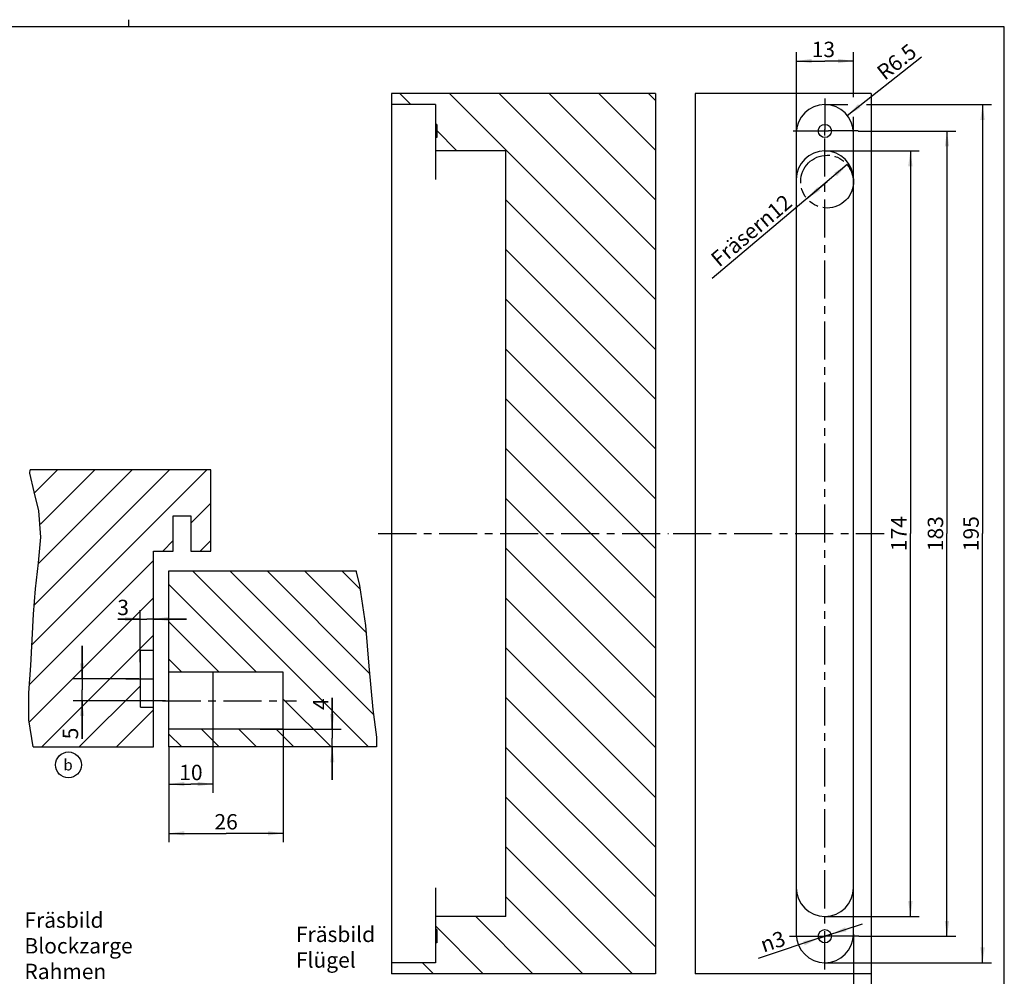
# Model space of a CAD drawing. Extents: x 4 to 415, y -33 to 294.
# Drawn here: x 191 to 415, y 76 to 294 of the extents above; entities that cross this region are included whole.
import ezdxf

# ---------------------------------------------------------------- set-up
doc = ezdxf.new("R2010")
doc.units = 0
doc.header["$LTSCALE"] = 23.1
doc.linetypes.add('CENTER', pattern=[0.6, 0.375, -0.075, 0.075, -0.075])
doc.linetypes.add('PHANTOM', pattern=[0.8, 0.45, -0.05, 0.1, -0.05, 0.1, -0.05])
doc.layers.get('0').update_dxf_attribs({"linetype": 'CONTINUOUS'})
for name, color, linetype in [('A_ACHSEN', 7, 'CONTINUOUS'), ('A_BEMASSUNGEN', 7, 'CONTINUOUS'), ('A_NOTIZEN_SYMB', 7, 'CONTINUOUS')]:
    doc.layers.add(name, color=color, linetype=linetype)
doc.styles.add('TEXTSTYLE_16', font='gdt')
doc.dimstyles.new('DIMSTYLE_1', dxfattribs={"dimtxt": 3.5, "dimasz": 3.5, "dimexe": 2, "dimexo": 0, "dimgap": 0.875, "dimtad": 1, "dimdec": 4, "dimtxsty": 'STANDARD', "dimblk": '_ARROW_FILLED', "dimblk1": '_ARROW_FILLED', "dimblk2": '_ARROW_FILLED', "dimcen": 0.09, "dimclrt": 5, "dimazin": 3, "dimtp": 0.2, "dimtm": 0.2, "dimtfac": 1, "dimtdec": -1, "dimtofl": 0, "dimtmove": 0, "dimatfit": 3, "dimtolj": 1})
doc.dimstyles.new('DIMSTYLE_2', dxfattribs={"dimtxt": 3.5, "dimasz": 3.5, "dimexe": 2, "dimexo": 0, "dimtad": 1, "dimdec": 4, "dimtxsty": 'STANDARD', "dimblk": '_ARROW_FILLED', "dimblk1": '_ARROW_FILLED', "dimblk2": '_ARROW_FILLED', "dimcen": 0.09, "dimclrt": 5, "dimazin": 3, "dimtp": 0.2, "dimtm": 0.2, "dimtfac": 1, "dimtdec": -1, "dimtofl": 0, "dimtmove": 0, "dimatfit": 3, "dimtolj": 1})
doc.dimstyles.new('DIMSTYLE_3', dxfattribs={"dimtxt": 3.5, "dimasz": 3.5, "dimexe": 2, "dimexo": 0, "dimtad": 1, "dimdec": 4, "dimtxsty": 'STANDARD', "dimblk": '_ARROW_FILLED', "dimblk1": '_ARROW_FILLED', "dimblk2": '_ARROW_FILLED', "dimcen": 0.09, "dimclrt": 5, "dimazin": 3, "dimtp": 0.2, "dimtm": 0.2, "dimtfac": 1, "dimtdec": -1, "dimtmove": 0, "dimatfit": 3, "dimtolj": 1})
doc.dimstyles.new('DIMSTYLE_4', dxfattribs={"dimtxt": 3.5, "dimasz": 3.5, "dimexe": 2, "dimexo": 0, "dimgap": 0.875, "dimtad": 1, "dimdec": 4, "dimtxsty": 'STANDARD', "dimblk": '_ARROW_FILLED', "dimblk1": '_ARROW_FILLED', "dimblk2": '_ARROW_FILLED', "dimcen": 0.09, "dimclrt": 5, "dimazin": 3, "dimtp": 0.5, "dimtm": 0.5, "dimtfac": 1, "dimtdec": -1, "dimtofl": 0, "dimtmove": 0, "dimatfit": 3, "dimtolj": 1})
doc.dimstyles.new('DIMSTYLE_5', dxfattribs={"dimtxt": 3.5, "dimasz": 3.5, "dimexe": 2, "dimexo": 0, "dimgap": 0.875, "dimtad": 1, "dimdec": 4, "dimtxsty": 'STANDARD', "dimblk": '_ARROW_FILLED', "dimblk1": '_ARROW_FILLED', "dimblk2": '_ARROW_FILLED', "dimcen": 0.09, "dimclrt": 5, "dimazin": 3, "dimtp": 0.1, "dimtm": 0.1, "dimtfac": 1, "dimtdec": -1, "dimtofl": 0, "dimtmove": 0, "dimatfit": 3, "dimtolj": 1})
doc.dimstyles.new('DIMSTYLE_7', dxfattribs={"dimtxt": 3.5, "dimasz": 3.5, "dimexe": 2, "dimexo": 0, "dimtad": 1, "dimdec": 4, "dimtxsty": 'STANDARD', "dimblk": '_ARROW_FILLED', "dimblk1": '_ARROW_FILLED', "dimblk2": '_ARROW_FILLED', "dimcen": 0.09, "dimclrt": 5, "dimazin": 3, "dimtp": 0.1, "dimtm": 0.1, "dimtfac": 1, "dimtdec": -1, "dimtmove": 0, "dimatfit": 3, "dimtolj": 1})

# ---------------------------------------------------------------- blocks, each defined once
blk = doc.blocks.new('_ARROW_FILLED')
at = {"color": 0, "linetype": 'BYBLOCK'}
blk.add_solid([(0, 0), (-1, 0.143), (-1, -0.143)], dxfattribs=at)
blk = doc.blocks.new('*D0')
at = {"layer": 'A_BEMASSUNGEN', "color": 2, "linetype": 'CONTINUOUS'}
for p, q in [((235.12, 132.34), (235.12, 117.9)), ((225.12, 128.34), (225.12, 117.9)), ((225.12, 119.9), (230.12, 119.9)), ((235.12, 119.9), (230.12, 119.9))]:
    blk.add_line(p, q, dxfattribs=at)
at = {"layer": 'A_BEMASSUNGEN', "color": 2, "linetype": 'CONTINUOUS', "xscale": 3.5, "yscale": 3.5, "zscale": 3.5, "rotation": 180}
blk.add_blockref('_ARROW_FILLED', (225.12, 119.9), dxfattribs=at)
at = {"layer": 'A_BEMASSUNGEN', "color": 2, "linetype": 'CONTINUOUS', "xscale": 3.5, "yscale": 3.5, "zscale": 3.5}
blk.add_blockref('_ARROW_FILLED', (235.12, 119.9), dxfattribs=at)
at = {"layer": 'A_BEMASSUNGEN', "color": 5, "linetype": 'CONTINUOUS', "insert": (230.12, 124.28), "char_height": 3.5, "width": 7.125, "attachment_point": 2}
blk.add_mtext('10', dxfattribs=at)
blk = doc.blocks.new('*D1')
at = {"layer": 'A_BEMASSUNGEN', "color": 2, "linetype": 'CONTINUOUS'}
for p, q in [((251.12, 132.34), (251.12, 106.69)), ((225.12, 120.95), (225.12, 106.69)), ((225.12, 108.69), (238.12, 108.69)), ((251.12, 108.69), (238.12, 108.69))]:
    blk.add_line(p, q, dxfattribs=at)
at = {"layer": 'A_BEMASSUNGEN', "color": 2, "linetype": 'CONTINUOUS', "xscale": 3.5, "yscale": 3.5, "zscale": 3.5, "rotation": 180}
blk.add_blockref('_ARROW_FILLED', (225.12, 108.69), dxfattribs=at)
at = {"layer": 'A_BEMASSUNGEN', "color": 2, "linetype": 'CONTINUOUS', "xscale": 3.5, "yscale": 3.5, "zscale": 3.5}
blk.add_blockref('_ARROW_FILLED', (251.12, 108.69), dxfattribs=at)
at = {"layer": 'A_BEMASSUNGEN', "color": 5, "linetype": 'CONTINUOUS', "insert": (238.12, 113.07), "char_height": 3.5, "width": 8.25, "attachment_point": 2}
blk.add_mtext('26', dxfattribs=at)
blk = doc.blocks.new('*D8')
at = {"layer": 'A_BEMASSUNGEN', "color": 2, "linetype": 'CONTINUOUS'}
for p, q in [((218.62, 147.59), (218.62, 159.4)), ((221.62, 147.32), (221.62, 159.4)), ((218.62, 157.4), (213.54, 157.4)), ((213.54, 157.4), (220.12, 157.4)), ((229.12, 157.4), (220.12, 157.4)), ((221.62, 157.4), (229.12, 157.4))]:
    blk.add_line(p, q, dxfattribs=at)
at = {"layer": 'A_BEMASSUNGEN', "color": 2, "linetype": 'CONTINUOUS', "xscale": 3.5, "yscale": 3.5, "zscale": 3.5}
blk.add_blockref('_ARROW_FILLED', (218.62, 157.4), dxfattribs=at)
at = {"layer": 'A_BEMASSUNGEN', "color": 2, "linetype": 'CONTINUOUS', "xscale": 3.5, "yscale": 3.5, "zscale": 3.5, "rotation": 180}
blk.add_blockref('_ARROW_FILLED', (221.62, 157.4), dxfattribs=at)
at = {"layer": 'A_BEMASSUNGEN', "color": 5, "linetype": 'CONTINUOUS', "insert": (216.04, 161.78), "char_height": 3.5, "width": 3.75, "attachment_point": 3}
blk.add_mtext('3', dxfattribs=at)
blk = doc.blocks.new('*D9')
at = {"layer": 'A_BEMASSUNGEN', "color": 2, "linetype": 'CONTINUOUS'}
for p, q in [((379.31, 260.68), (374.73, 256.8)), ((374.73, 256.8), (348.62, 234.76)), ((370.14, 252.93), (374.73, 256.8))]:
    blk.add_line(p, q, dxfattribs=at)
at = {"layer": 'A_BEMASSUNGEN', "color": 2, "linetype": 'CONTINUOUS', "xscale": 3.5, "yscale": 3.5, "zscale": 3.5}
for p, rotation in [((379.31, 260.68), 40.1793926921), ((370.14, 252.93), 220.1793926921)]:
    blk.add_blockref('_ARROW_FILLED', p, dxfattribs=dict(at, rotation=rotation))
at = {"layer": 'A_BEMASSUNGEN', "color": 5, "linetype": 'CONTINUOUS', "insert": (364.83, 254.17), "char_height": 3.5, "width": 37.375, "attachment_point": 3, "rotation": 40.1794}
blk.add_mtext('Fräser\\Fgdt;{\\Fgdt;n}\\Ftxt;12', dxfattribs=at)
blk = doc.blocks.new('*D10')
at = {"layer": 'A_BEMASSUNGEN', "color": 2, "linetype": 'CONTINUOUS'}
blk.add_line((379.32, 271.84), (396.2, 285.18), dxfattribs=at)
at = {"layer": 'A_BEMASSUNGEN', "color": 2, "linetype": 'CONTINUOUS', "xscale": 3.5, "yscale": 3.5, "zscale": 3.5, "rotation": 218.3274979795}
blk.add_blockref('_ARROW_FILLED', (379.32, 271.84), dxfattribs=at)
at = {"layer": 'A_BEMASSUNGEN', "color": 5, "linetype": 'CONTINUOUS', "insert": (385.65, 282.41), "char_height": 3.5, "width": 15, "attachment_point": 1, "rotation": 38.3275}
blk.add_mtext('R6.5', dxfattribs=at)
blk = doc.blocks.new('*D11')
at = {"layer": 'A_BEMASSUNGEN', "color": 2, "linetype": 'CONTINUOUS'}
for p, q in [((367.73, 267.8), (367.73, 286.21)), ((380.73, 276.02), (380.73, 286.21)), ((367.73, 284.21), (374.23, 284.21)), ((380.73, 284.21), (374.23, 284.21)), ((380.73, 267.8), (380.73, 271.54))]:
    blk.add_line(p, q, dxfattribs=at)
at = {"layer": 'A_BEMASSUNGEN', "color": 2, "linetype": 'CONTINUOUS', "xscale": 3.5, "yscale": 3.5, "zscale": 3.5, "rotation": 180}
blk.add_blockref('_ARROW_FILLED', (367.73, 284.21), dxfattribs=at)
at = {"layer": 'A_BEMASSUNGEN', "color": 2, "linetype": 'CONTINUOUS', "xscale": 3.5, "yscale": 3.5, "zscale": 3.5}
blk.add_blockref('_ARROW_FILLED', (380.73, 284.21), dxfattribs=at)
at = {"layer": 'A_BEMASSUNGEN', "color": 5, "linetype": 'CONTINUOUS', "insert": (373.87, 288.59), "char_height": 3.5, "width": 6.75, "attachment_point": 2}
blk.add_mtext('13', dxfattribs=at)
blk = doc.blocks.new('*D12')
at = {"layer": 'A_BEMASSUNGEN', "color": 2, "linetype": 'CONTINUOUS'}
for p, q in [((380.73, 85.8), (380.73, 66.31)), ((384.73, 76.8), (384.73, 66.31)), ((380.73, 68.31), (373.23, 68.31)), ((373.23, 68.31), (382.73, 68.31)), ((395.2, 68.31), (382.73, 68.31)), ((384.73, 68.31), (395.2, 68.31))]:
    blk.add_line(p, q, dxfattribs=at)
at = {"layer": 'A_BEMASSUNGEN', "color": 2, "linetype": 'CONTINUOUS', "xscale": 3.5, "yscale": 3.5, "zscale": 3.5}
blk.add_blockref('_ARROW_FILLED', (380.73, 68.31), dxfattribs=at)
at = {"layer": 'A_BEMASSUNGEN', "color": 2, "linetype": 'CONTINUOUS', "xscale": 3.5, "yscale": 3.5, "zscale": 3.5, "rotation": 180}
blk.add_blockref('_ARROW_FILLED', (384.73, 68.31), dxfattribs=at)
at = {"layer": 'A_BEMASSUNGEN', "color": 5, "linetype": 'CONTINUOUS', "insert": (392.45, 72.69), "char_height": 3.5, "width": 4.125, "attachment_point": 1}
blk.add_mtext('4', dxfattribs=at)
blk = doc.blocks.new('*D13')
at = {"layer": 'A_BEMASSUNGEN', "color": 2, "linetype": 'CONTINUOUS'}
for p, q in [((381.8, 268.3), (403.97, 268.3)), ((401.97, 268.3), (401.97, 176.8)), ((401.97, 85.3), (401.97, 176.8)), ((381.92, 85.3), (403.97, 85.3))]:
    blk.add_line(p, q, dxfattribs=at)
at = {"layer": 'A_BEMASSUNGEN', "color": 2, "linetype": 'CONTINUOUS', "xscale": 3.5, "yscale": 3.5, "zscale": 3.5}
for p, rotation in [((401.97, 268.3), 90), ((401.97, 85.3), 270)]:
    blk.add_blockref('_ARROW_FILLED', p, dxfattribs=dict(at, rotation=rotation))
at = {"layer": 'A_BEMASSUNGEN', "color": 5, "linetype": 'CONTINUOUS', "insert": (397.6, 176.8), "char_height": 3.5, "width": 10.875, "attachment_point": 2, "rotation": 90}
blk.add_mtext('183', dxfattribs=at)
blk = doc.blocks.new('*D14')
at = {"layer": 'A_BEMASSUNGEN', "color": 2, "linetype": 'CONTINUOUS'}
for p, q in [((374.23, 263.8), (395.65, 263.8)), ((393.65, 263.8), (393.65, 176.8)), ((393.65, 89.8), (393.65, 176.8)), ((374.23, 89.8), (395.65, 89.8))]:
    blk.add_line(p, q, dxfattribs=at)
at = {"layer": 'A_BEMASSUNGEN', "color": 2, "linetype": 'CONTINUOUS', "xscale": 3.5, "yscale": 3.5, "zscale": 3.5}
for p, rotation in [((393.65, 263.8), 90), ((393.65, 89.8), 270)]:
    blk.add_blockref('_ARROW_FILLED', p, dxfattribs=dict(at, rotation=rotation))
at = {"layer": 'A_BEMASSUNGEN', "color": 5, "linetype": 'CONTINUOUS', "insert": (389.28, 176.8), "char_height": 3.5, "width": 11.25, "attachment_point": 2, "rotation": 90}
blk.add_mtext('174', dxfattribs=at)
blk = doc.blocks.new('*D15')
at = {"layer": 'A_BEMASSUNGEN', "color": 2, "linetype": 'CONTINUOUS'}
for p, q in [((374.23, 274.3), (379.41, 274.3)), ((383.67, 274.3), (412.06, 274.3)), ((410.06, 274.3), (410.06, 176.8)), ((410.06, 79.3), (410.06, 176.8)), ((374.23, 79.3), (412.06, 79.3))]:
    blk.add_line(p, q, dxfattribs=at)
at = {"layer": 'A_BEMASSUNGEN', "color": 2, "linetype": 'CONTINUOUS', "xscale": 3.5, "yscale": 3.5, "zscale": 3.5}
for p, rotation in [((410.06, 274.3), 90), ((410.06, 79.3), 270)]:
    blk.add_blockref('_ARROW_FILLED', p, dxfattribs=dict(at, rotation=rotation))
at = {"layer": 'A_BEMASSUNGEN', "color": 5, "linetype": 'CONTINUOUS', "insert": (405.69, 176.8), "char_height": 3.5, "width": 10.875, "attachment_point": 2, "rotation": 90}
blk.add_mtext('195', dxfattribs=at)
blk = doc.blocks.new('*D17')
at = {"layer": 'A_BEMASSUNGEN', "color": 2, "linetype": 'CONTINUOUS'}
for p, q in [((262.24, 132.34), (262.24, 139.49)), ((262.24, 139.49), (262.24, 130.34)), ((245.88, 132.34), (264.24, 132.34)), ((262.24, 120.84), (262.24, 130.34)), ((264.24, 128.34), (252.28, 128.34)), ((262.24, 128.34), (262.24, 120.84))]:
    blk.add_line(p, q, dxfattribs=at)
at = {"layer": 'A_BEMASSUNGEN', "color": 2, "linetype": 'CONTINUOUS', "xscale": 3.5, "yscale": 3.5, "zscale": 3.5}
for p, rotation in [((262.24, 132.34), 270), ((262.24, 128.34), 90)]:
    blk.add_blockref('_ARROW_FILLED', p, dxfattribs=dict(at, rotation=rotation))
at = {"layer": 'A_BEMASSUNGEN', "color": 5, "linetype": 'CONTINUOUS', "insert": (257.86, 136.74), "char_height": 3.5, "width": 4.125, "attachment_point": 1, "rotation": 90}
blk.add_mtext('4', dxfattribs=at)
blk = doc.blocks.new('*D18')
at = {"layer": 'A_BEMASSUNGEN', "color": 2, "linetype": 'CONTINUOUS'}
for p, q in [((205.37, 143.84), (205.37, 151.34)), ((205.37, 151.34), (205.37, 141.34)), ((218.28, 143.84), (203.37, 143.84)), ((205.37, 130.21), (205.37, 141.34)), ((224.34, 138.84), (203.37, 138.84)), ((205.37, 138.84), (205.37, 130.21))]:
    blk.add_line(p, q, dxfattribs=at)
at = {"layer": 'A_BEMASSUNGEN', "color": 2, "linetype": 'CONTINUOUS', "xscale": 3.5, "yscale": 3.5, "zscale": 3.5}
for p, rotation in [((205.37, 143.84), 270), ((205.37, 138.84), 90)]:
    blk.add_blockref('_ARROW_FILLED', p, dxfattribs=dict(at, rotation=rotation))
at = {"layer": 'A_BEMASSUNGEN', "color": 5, "linetype": 'CONTINUOUS', "insert": (200.99, 132.71), "char_height": 3.5, "width": 3.75, "attachment_point": 3, "rotation": 90}
blk.add_mtext('5', dxfattribs=at)
blk = doc.blocks.new('*D19')
at = {"layer": 'A_BEMASSUNGEN', "color": 2, "linetype": 'CONTINUOUS'}
for p, q in [((374.23, 85.3), (382.76, 88.16)), ((374.23, 85.3), (359.05, 80.24)), ((372.8, 84.83), (374.23, 85.3)), ((375.65, 85.78), (374.23, 85.3))]:
    blk.add_line(p, q, dxfattribs=at)
at = {"layer": 'A_BEMASSUNGEN', "color": 2, "linetype": 'CONTINUOUS', "xscale": 3.5, "yscale": 3.5, "zscale": 3.5}
for p, rotation in [((375.65, 85.78), 198.4668261257), ((372.8, 84.83), 18.4662154425)]:
    blk.add_blockref('_ARROW_FILLED', p, dxfattribs=dict(at, rotation=rotation))
at = {"layer": 'A_BEMASSUNGEN', "color": 5, "linetype": 'CONTINUOUS', "insert": (364.46, 86.66), "char_height": 3.5, "width": 10.75, "attachment_point": 3, "rotation": 18.4677, "style": 'TEXTSTYLE_16'}
blk.add_mtext('{\\Fgdt;n}\\Ftxt;3', dxfattribs=at)
blk = doc.blocks.new('BALLOON_BL5', base_point=(202.28, 124.24))
at = {"layer": 'A_NOTIZEN_SYMB', "color": 2, "linetype": 'CONTINUOUS'}
blk.add_circle((202.28, 124.24), 2.94, dxfattribs=at)
at = {"layer": 'A_NOTIZEN_SYMB', "color": 5, "linetype": 'CONTINUOUS', "insert": (201.14, 125.49), "char_height": 2.5, "width": 3.3929, "attachment_point": 1}
blk.add_mtext('b', dxfattribs=at)

msp = doc.modelspace()

# ---------------------------------------------------------------- hatches: boundary and pattern name
at = {"linetype": 'CONTINUOUS'}
h = msp.add_hatch(dxfattribs=at)
h.set_pattern_fill('C', color=2, scale=8, angle=135, style=0, pattern_type=0)
h.set_pattern_definition([(135, (0, 0), (-5.65685, -5.65685), [])])
edge = h.paths.add_edge_path()
edge.add_line((335.69587, 276.80491), (275.69587, 276.80491))
edge.add_line((335.69587, 276.80491), (335.69587, 76.80491))
edge.add_line((335.69587, 76.80491), (275.69587, 76.80491))
edge.add_line((275.69587, 79.30491), (275.69587, 76.80491))
edge.add_line((285.69587, 79.30491), (275.69587, 79.30491))
edge.add_line((285.69587, 83.80491), (285.69587, 79.30491))
edge.add_line((285.99587, 83.80491), (285.69587, 83.80491))
edge.add_line((285.99587, 86.80491), (285.99587, 83.80491))
edge.add_line((285.99587, 86.80491), (285.69587, 86.80491))
edge.add_line((285.69587, 89.80491), (285.69587, 86.80491))
edge.add_line((301.69587, 89.80491), (285.69587, 89.80491))
edge.add_line((301.69587, 89.80491), (301.69587, 263.80491))
edge.add_line((301.69587, 263.80491), (285.69587, 263.80491))
edge.add_line((285.69587, 266.80491), (285.69587, 263.80491))
edge.add_line((285.99587, 266.80491), (285.69587, 266.80491))
edge.add_line((285.99587, 269.80491), (285.99587, 266.80491))
edge.add_line((285.99587, 269.80491), (285.69587, 269.80491))
edge.add_line((285.69587, 274.30491), (285.69587, 269.80491))
edge.add_line((285.69587, 274.30491), (275.69587, 274.30491))
edge.add_line((275.69587, 276.80491), (275.69587, 274.30491))
h = msp.add_hatch(dxfattribs=at)
h.set_pattern_fill('default__1', color=2, scale=6, angle=45, style=0, pattern_type=0)
h.set_pattern_definition([(45, (0, 0), (-4.24264, 4.24264), [])])
edge = h.paths.add_edge_path()
edge.add_line((218.62079, 137.34), (221.62079, 137.34))
edge.add_line((221.62079, 137.34), (221.62079, 128.34))
edge.add_line((221.62079, 128.34), (194.26204, 128.34))
edge.add_spline(control_points=[(194.26204, 128.34), (193.98722, 129.27343), (193.5444, 131.28179), (193.19194, 134.67518), (193.17721, 138.58024), (193.46151, 142.93947), (193.81479, 147.71613), (194.05661, 153.0026), (194.29186, 158.74758), (194.7231, 164.11537), (195.33392, 168.74146), (195.85349, 172.88627), (196.06021, 176.60204), (195.90989, 179.90444), (195.41155, 182.81223), (194.71813, 185.37671), (194.08835, 187.64536), (193.64097, 189.63824), (193.49482, 190.80135), (193.45723, 191.34)], knot_values=[0, 0, 0, 0, 0.058823529, 0.117647059, 0.176470588, 0.235294118, 0.294117647, 0.352941177, 0.411764706, 0.470588235, 0.529411765, 0.588235294, 0.647058823, 0.705882353, 0.764705882, 0.823529412, 0.882352941, 0.941176471, 1, 1, 1, 1], degree=3, periodic=0)
edge.add_line((193.45723, 191.34), (234.62079, 191.34))
edge.add_line((234.62079, 191.34), (234.62079, 172.84))
edge.add_line((234.62079, 172.84), (230.12079, 172.84))
edge.add_line((230.12079, 172.84), (230.12079, 180.84))
edge.add_line((230.12079, 180.84), (226.12079, 180.84))
edge.add_line((226.12079, 180.84), (226.12079, 172.84))
edge.add_line((226.12079, 172.84), (221.62079, 172.84))
edge.add_line((221.62079, 172.84), (221.62079, 150.34))
edge.add_line((221.62079, 150.34), (218.62079, 150.34))
edge.add_line((218.62079, 150.34), (218.62079, 137.34))
h = msp.add_hatch(dxfattribs=at)
h.set_pattern_fill('A', color=2, scale=6, angle=135, style=0, pattern_type=0)
h.set_pattern_definition([(135, (0, 0), (-4.24264, -4.24264), [])])
edge = h.paths.add_edge_path()
edge.add_line((251.12079, 132.34), (251.12079, 145.34))
edge.add_line((251.12079, 145.34), (225.12079, 145.34))
edge.add_line((225.12079, 145.34), (225.12079, 168.34))
edge.add_line((225.12079, 168.34), (267.64581, 168.34))
edge.add_spline(control_points=[(267.64581, 168.34), (267.97211, 167.07541), (268.57225, 164.39052), (269.33235, 159.98563), (269.90067, 154.93459), (270.29587, 149.9826), (270.6204, 145.58758), (270.96045, 141.5214), (271.35615, 137.7623), (271.818, 134.27248), (272.23023, 131.09478), (272.38772, 129.21966), (272.44416, 128.34)], knot_values=[0, 0, 0, 0, 0.1, 0.2, 0.3, 0.4, 0.5, 0.6, 0.7, 0.8, 0.9, 1, 1, 1, 1], degree=3, periodic=0)
edge.add_line((272.44416, 128.34), (225.12079, 128.34))
edge.add_line((225.12079, 128.34), (225.12079, 132.34))
edge.add_line((225.12079, 132.34), (251.12079, 132.34))

# ---------------------------------------------------------------- linework, layer by layer
at = {"color": 7, "linetype": 'CONTINUOUS'}
for p, q in [((216, 292), (216, 293.59812)), ((415, 292), (20, 292)), ((415, 5), (415, 292)), ((275.69587, 276.80491), (275.69587, 76.80491)), ((335.69587, 276.80491), (275.69587, 276.80491)), ((335.69587, 276.80491), (335.69587, 76.80491)), ((344.72516, 276.80491), (344.72516, 76.80491)), ((384.72516, 276.80491), (344.72516, 276.80491)), ((384.72516, 276.80491), (384.72516, 76.80491)), ((285.69587, 274.30491), (275.69587, 274.30491)), ((285.69587, 274.30491), (285.69587, 257.30491)), ((285.99587, 269.80491), (285.69587, 269.80491)), ((285.99587, 269.80491), (285.99587, 266.80491)), ((285.99587, 266.80491), (285.69587, 266.80491)), ((367.72516, 267.80491), (367.72516, 85.80491)), ((380.72516, 85.80491), (380.72516, 267.80491)), ((301.69587, 263.80491), (285.69587, 263.80491)), ((301.69587, 89.80491), (301.69587, 263.80491)), ((234.62079, 191.34), (193.58078, 191.34)), ((234.62079, 172.84), (234.62079, 191.34)), ((226.12079, 172.84), (226.12079, 180.84)), ((226.12079, 180.84), (230.12079, 180.84)), ((230.12079, 180.84), (230.12079, 172.84)), ((221.62079, 128.34), (221.62079, 172.84)), ((221.62079, 172.84), (226.12079, 172.84)), ((230.12079, 172.84), (234.62079, 172.84)), ((225.12079, 128.34), (225.12079, 168.34)), ((225.12079, 168.34), (267.65093, 168.34)), ((218.62079, 137.34), (218.62079, 150.34)), ((218.62079, 150.34), (221.62079, 150.34)), ((251.12079, 145.34), (225.12079, 145.34)), ((235.12079, 145.34), (235.12079, 132.34)), ((251.12079, 132.34), (251.12079, 145.34)), ((218.62079, 137.34), (221.62079, 137.34)), ((251.12079, 132.34), (225.12079, 132.34)), ((194.26427, 128.34), (221.62079, 128.34)), ((272.32452, 128.34), (225.12079, 128.34)), ((285.69587, 96.30491), (285.69587, 79.30491)), ((301.69587, 89.80491), (285.69587, 89.80491)), ((285.99587, 86.80491), (285.69587, 86.80491)), ((285.99587, 86.80491), (285.99587, 83.80491)), ((285.99587, 83.80491), (285.69587, 83.80491)), ((285.69587, 79.30491), (275.69587, 79.30491)), ((335.69587, 76.80491), (275.69587, 76.80491)), ((384.72516, 76.80491), (344.72516, 76.80491))]:
    msp.add_line(p, q, dxfattribs=at)
at = {"color": 2, "linetype": 'CONTINUOUS'}
for p, q in [((193.53822, 190.50954), (193.58078, 191.34)), ((194.46438, 186.27815), (193.53822, 190.50954)), ((195.54115, 181.97639), (194.46438, 186.27815)), ((195.99537, 176.02628), (195.54115, 181.97639)), ((195.51156, 170.13852), (195.99537, 176.02628)), ((194.77146, 164.27367), (195.51156, 170.13852)), ((267.65093, 168.34), (267.70858, 168.09527)), ((267.70858, 168.09527), (268.4045, 165.04336)), ((194.30948, 158.47903), (194.77146, 164.27367)), ((268.4045, 165.04336), (269.77247, 155.95645)), ((194.0409, 152.66481), (194.30948, 158.47903)), ((269.77247, 155.95645), (270.54322, 146.67945)), ((193.74522, 146.82752), (194.0409, 152.66481)), ((193.31222, 140.63494), (193.74522, 146.82752)), ((270.54322, 146.67945), (271.48323, 136.82164)), ((193.26304, 134.46126), (193.31222, 140.63494)), ((271.48323, 136.82164), (272.26798, 130.53161)), ((194.25834, 128.35512), (193.26304, 134.46126)), ((272.26798, 130.53161), (272.32452, 128.34)), ((194.26427, 128.34), (194.25834, 128.35512))]:
    msp.add_line(p, q, dxfattribs=at)
at = {"color": 7, "linetype": 'CONTINUOUS'}
for centre, start, end in [((374.22516, 267.80491), 0, 180), ((374.22516, 257.30491), 0, 180), ((374.22516, 96.30491), 180, 360), ((374.22516, 85.80491), 180, 360)]:
    msp.add_arc(centre, 6.5, start, end, dxfattribs=at)
at = {"layer": 'A_ACHSEN', "color": 7, "linetype": 'CENTER'}
for p, q in [((374.22516, 275.65457), (374.22516, 268.62404)), ((366.97601, 268.30491), (373.71007, 268.30491)), ((374.22516, 77.78041), (374.22516, 267.31105)), ((381.79941, 268.30491), (375.023, 268.30491)), ((272.69587, 176.80491), (338.69587, 176.80491)), ((339.70816, 176.80491), (387.72516, 176.80491)), ((215.32079, 143.84), (221.62079, 143.84)), ((223.67306, 138.84), (254.11575, 138.84)), ((366.20512, 85.30491), (373.61682, 85.30491)), ((381.91793, 85.30491), (374.37917, 85.30491))]:
    msp.add_line(p, q, dxfattribs=at)
at = {"layer": 'A_ACHSEN', "color": 7, "linetype": 'CONTINUOUS'}
for p, q in [((374.22516, 267.31105), (374.22516, 268.62404)), ((373.71007, 268.30491), (375.023, 268.30491)), ((373.61682, 85.30491), (374.37917, 85.30491))]:
    msp.add_line(p, q, dxfattribs=at)
for centre in [(374.22516, 268.30491), (374.22516, 85.30491)]:
    msp.add_circle(centre, 1.5, dxfattribs=at)
at = {"layer": 'A_BEMASSUNGEN', "color": 2, "linetype": 'CONTINUOUS'}
for centre, radius, end in [((374.72516, 256.80491), 6, 40.1793927), ((374.22516, 85.30491), 1.5, 18.4676515)]:
    msp.add_arc(centre, radius, 0, end, dxfattribs=at)
at = {"layer": 'A_NOTIZEN_SYMB', "color": 2, "linetype": 'PHANTOM'}
msp.add_circle((374.72516, 256.80491), 6, dxfattribs=at)

# ---------------------------------------------------------------- block references
at = {"layer": 'A_NOTIZEN_SYMB', "color": 2, "linetype": 'CONTINUOUS'}
msp.add_blockref('BALLOON_BL5', (202.27539, 124.24005), dxfattribs=at)

# ---------------------------------------------------------------- texts
at = {"layer": 'A_NOTIZEN_SYMB', "color": 5, "linetype": 'CONTINUOUS', "char_height": 3.5, "attachment_point": 1}
for s, insert, width in [('Fräsbild\\PBlockzarge\\PRahmen', (192.27736, 90.72721), 36), ('Fräsbild\\PFlügel', (253.99416, 87.49597), 30)]:
    msp.add_mtext(s, dxfattribs=dict(at, insert=insert, width=width))

# ---------------------------------------------------------------- dimensions: what is measured, and where the dimension line sits
at = {"layer": 'A_BEMASSUNGEN', "color": 2, "linetype": 'CONTINUOUS'}
dim = msp.add_radius_dim(center=(374.22516, 267.80491), mpoint=(379.32427, 271.83592), text='R<>', dimstyle='DIMSTYLE_2', override={"dimpost": '<>'}, dxfattribs=at)
dim.commit()
dim.dimension.update_dxf_attribs({"geometry": '*D10', "text_midpoint": (390.65396, 284.13858), "dimtype": 164})
for base, p1, p2, angle, dimstyle, picture, middle in [((367.72516, 284.21415), (380.72516, 267.80491), (367.72516, 267.80491), 180, 'DIMSTYLE_1', '*D11', (373.37412, 284.21415)), ((410.06451, 79.30491), (374.22516, 274.30491), (374.22516, 79.30491), 270, 'DIMSTYLE_4', '*D15', (410.06451, 176.30491)), ((401.97309, 85.30491), (381.79941, 268.30491), (381.91793, 85.30491), 270, 'DIMSTYLE_4', '*D13', (401.97309, 176.30491)), ((393.6528, 263.80491), (374.22516, 89.80491), (374.22516, 263.80491), 90, 'DIMSTYLE_4', '*D14', (393.6528, 176.30492)), ((205.36561, 138.84), (218.28336, 143.84), (224.33877, 138.84), 270, 'DIMSTYLE_5', '*D18', (205.36561, 130.96496)), ((262.23677, 128.34), (245.88019, 132.34), (252.28097, 128.34), 270, 'DIMSTYLE_5', '*D17', (262.23677, 137.61864)), ((380.72516, 68.31342), (384.72516, 76.80491), (380.72516, 85.80491), 180, 'DIMSTYLE_5', '*D12', (393.32122, 68.31342))]:
    dim = msp.add_linear_dim(base=base, p1=p1, p2=p2, angle=angle, dimstyle=dimstyle, dxfattribs=at)
    dim.commit()
    dim.dimension.update_dxf_attribs({"geometry": picture, "text_midpoint": middle, "dimtype": 160})
for p1, p2, text, dimstyle, picture, middle in [((370.14099, 252.93381), (379.30933, 260.67601), 'Fräser%%c<>', 'DIMSTYLE_3', '*D9', (356.44018, 244.79991)), ((372.8024, 84.82976), (375.64791, 85.78006), '%%c<>', 'DIMSTYLE_7', '*D19', (361.61414, 83.86076))]:
    dim = msp.add_diameter_dim_2p(p1=p1, p2=p2, text=text, dimstyle=dimstyle, override={"dimpost": '<>'}, dxfattribs=at)
    dim.commit()
    dim.dimension.update_dxf_attribs({"geometry": picture, "text_midpoint": middle, "dimtype": 163})
for base, p1, p2, dimstyle, picture, middle in [((221.62079, 157.40029), (218.62079, 147.58602), (221.62079, 147.3233), 'DIMSTYLE_5', '*D8', (214.28799, 157.40029)), ((235.12079, 119.90194), (225.12079, 128.34), (235.12079, 132.34), 'DIMSTYLE_1', '*D0', (229.62079, 119.90194)), ((251.12079, 108.69437), (225.12079, 120.94907), (251.12079, 132.34), 'DIMSTYLE_1', '*D1', (237.62078, 108.69437))]:
    dim = msp.add_linear_dim(base=base, p1=p1, p2=p2, dimstyle=dimstyle, dxfattribs=at)
    dim.commit()
    dim.dimension.update_dxf_attribs({"geometry": picture, "text_midpoint": middle, "dimtype": 160})

doc.saveas('drawing.dxf')
